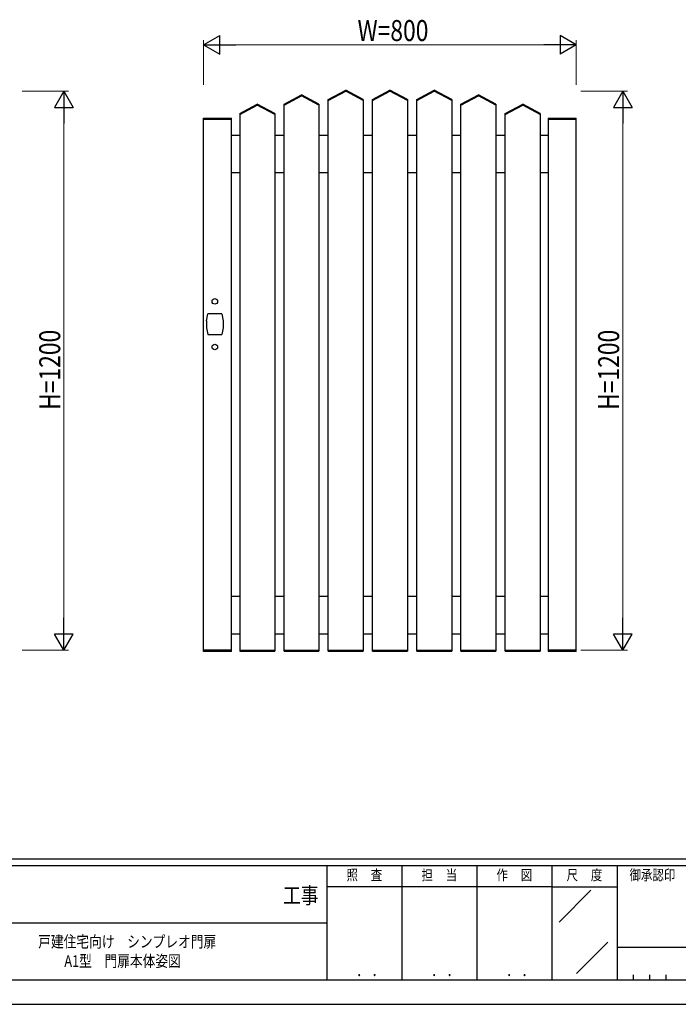
# Model space of a CAD drawing. Units: millimetres. Extents: x 0 to 594, y 0 to 420.
# Drawn here: x 319 to 460, y 0 to 211 of the extents above; entities that cross this region are included whole.
import ezdxf
from ezdxf.enums import TextEntityAlignment as Align

# ---------------------------------------------------------------- set-up
doc = ezdxf.new("R2010")
doc.units = ezdxf.units.MM
for name, color, linetype, lineweight in [('USER1', 3, 'Continuous', 13), ('YKK_A1', 4, 'Continuous', 30), ('YKK_D', 6, 'Continuous', 13), ('YKK_ZWAK', 7, 'Continuous', 30)]:
    doc.layers.add(name, color=color, linetype=linetype, lineweight=lineweight)
doc.styles.add('text-b', font='extslim2.shx', dxfattribs={"width": 0.8, "bigfont": 'extfont2.shx'})

msp = doc.modelspace()

# ---------------------------------------------------------------- linework, layer by layer
at = {"layer": 'YKK_A1'}
for p, q in [((375.8003186212187, 193.2619413076998), (379.550318677098, 195.2619413374985)), ((375.8003186212187, 193.0319413042724), (379.550318677098, 195.031941334071)), ((383.3003187329774, 193.2619413076998), (379.550318677098, 195.2619413374985)), ((383.3003187329774, 193.0319413042733), (379.550318677098, 195.031941334071)), ((385.3003187627824, 194.2619413225937), (389.0503188186631, 196.2619413523924)), ((385.3003187627824, 194.0319413191662), (389.0503188186631, 196.0319413489658)), ((392.8003188745411, 194.2619413225946), (389.0503188186631, 196.2619413523924)), ((392.8003188745411, 194.0319413191672), (389.0503188186631, 196.0319413489658)), ((394.8003189043448, 194.2619413225973), (398.5503189602255, 196.2619413523969)), ((394.8003189043448, 194.0319413191708), (398.5503189602255, 196.0319413489695)), ((402.3003190161048, 194.2619413225982), (398.5503189602255, 196.2619413523969)), ((402.3003190161048, 194.0319413191717), (398.5503189602255, 196.0319413489695)), ((404.3003190459058, 194.2619413225973), (408.0503191017865, 196.2619413523969)), ((404.3003190459058, 194.0319413191708), (408.0503191017865, 196.0319413489695)), ((411.8003191576659, 194.2619413225982), (408.0503191017865, 196.2619413523969)), ((411.8003191576659, 194.0319413191717), (408.0503191017865, 196.0319413489695)), ((413.8003190459058, 193.2619413076935), (417.5503191017852, 195.2619413374921)), ((413.8003190459058, 193.0319413042669), (417.5503191017852, 195.0319413340656)), ((421.3003191576631, 193.2619413076935), (417.5503191017852, 195.2619413374921)), ((421.3003191576631, 193.0319413042669), (417.5503191017852, 195.0319413340656)), ((366.3003184796617, 191.2619412778929), (370.0503185355412, 193.2619413076916)), ((366.3003184796617, 191.0319412744646), (370.0503185355412, 193.0319413042633)), ((373.8003185914204, 191.2619412778929), (370.0503185355412, 193.2619413076916)), ((373.8003185914204, 191.0319412744646), (370.0503185355412, 193.0319413042633)), ((375.8003186212214, 75.83194975484348), (375.8003186212214, 193.2619413077007)), ((383.3003187329801, 193.261941307698), (383.3003187329801, 75.83194975484531)), ((385.3003187627824, 75.83194975484348), (385.3003187627824, 194.2619413225937)), ((392.8003188745411, 194.2619413225946), (392.8003188745411, 75.83194975484531)), ((394.8003189043448, 75.83194975484348), (394.8003189043448, 194.2619413225973)), ((402.3003190161022, 194.2619413225982), (402.3003190161022, 75.83194975484531)), ((404.3003190459058, 75.83194975484348), (404.3003190459058, 194.2619413225973)), ((411.8003191576631, 194.2619413225982), (411.8003191576631, 75.83194975484531)), ((413.8003190459058, 75.83194975484348), (413.8003190459058, 193.2619413076935)), ((421.3003191576631, 193.2619413076935), (421.3003191576631, 75.83194975484531)), ((423.3003191874628, 191.261941277892), (427.0503192433421, 193.2619413076907)), ((423.3003191874628, 191.0319412744646), (427.0503192433421, 193.0319413042633)), ((430.8003192992215, 191.2619412778929), (427.0503192433421, 193.2619413076907)), ((430.8003192992215, 191.0319412744646), (427.0503192433421, 193.0319413042633)), ((358.5503234342965, 75.78194975409299), (358.5503234342951, 190.2819412632851)), ((358.5503234342965, 190.2819412632851), (364.5503226296352, 190.2819412632851)), ((364.5503226296352, 75.78194975409299), (364.5503226296352, 190.2819412632842)), ((366.3003184796617, 191.2619412778929), (366.3003184796617, 75.83194975484348)), ((373.8003185914204, 191.2619412778929), (373.8003185914204, 75.83194975484531)), ((423.3003191874654, 75.83194975484348), (423.3003191874654, 191.2619412778938)), ((430.8003192992241, 191.2619412778911), (430.8003192992241, 75.8319497548444)), ((432.5503193215758, 190.2819412632823), (432.5503193215758, 75.7819497540957)), ((432.5503193215758, 190.2819412632851), (438.5503185169146, 190.2819412632851)), ((438.5503185169133, 75.78194975409752), (438.5503185169133, 190.281941263286)), ((358.5503234342965, 190.0319412595598), (364.5503226296352, 190.0319412595598)), ((432.5503193215758, 190.0319412595598), (438.5503185169146, 190.0319412595598)), ((366.3003184796617, 186.5319412074057), (364.5503226296352, 186.5319412074057)), ((375.8003186212214, 186.5319412074057), (373.8003185914204, 186.5319412074057)), ((385.3003187627824, 186.5319412074057), (383.3003187329801, 186.5319412074057)), ((394.8003189043448, 186.5319412074057), (392.8003188745411, 186.5319412074057)), ((404.3003190459058, 186.5319412074057), (402.3003190161022, 186.5319412074057)), ((413.8003190459058, 186.5319412074057), (411.8003190161022, 186.5319412074057)), ((423.3003191874654, 186.5319412074057), (421.3003191576631, 186.5319412074057)), ((432.5503193215758, 186.5319412074057), (430.8003192992241, 186.5319412074057)), ((366.3003184796617, 178.5319414905278), (364.5503226296352, 178.5319414905278)), ((375.8003186212214, 178.5319414905278), (373.8003185914204, 178.5319414905278)), ((385.3003187627824, 178.5319414905278), (383.3003187329801, 178.5319414905278)), ((394.8003189043448, 178.5319414905278), (392.8003188745411, 178.5319414905278)), ((404.3003190459058, 178.5319414905278), (402.3003190161022, 178.5319414905278)), ((413.8003190459058, 178.5319414905278), (411.8003190161022, 178.5319414905278)), ((423.3003191874654, 178.5319414905278), (421.3003191576631, 178.5319414905278)), ((432.5503193215758, 178.5319414905278), (430.8003192992241, 178.5319414905278)), ((359.1497230719311, 146.7811878264281), (359.4494230719316, 148.2796878264269)), ((362.4464230719314, 148.2796878264269), (359.4494230719316, 148.2796878264269)), ((362.4464230719314, 148.2796878264269), (362.7461230719305, 146.7811878264281)), ((359.1497230719311, 146.7811878264281), (359.1497230719311, 145.2826878264275)), ((362.7461230719305, 146.7811878264281), (362.7461230719305, 145.2826878264275)), ((359.1497230719311, 145.2826878264275), (359.4494230719316, 143.7841878264278)), ((359.4494230719316, 143.7841878264278), (362.4464230719314, 143.7841878264278)), ((362.7461230719305, 145.2826878264275), (362.4464230719314, 143.7841878264278)), ((366.3003184796617, 87.53194952685574), (364.5503226296352, 87.53194952685574)), ((375.8003186212214, 87.53194952685482), (373.8003185914204, 87.53194952685482)), ((385.3003187627824, 87.53194952685482), (383.3003187329801, 87.53194952685482)), ((394.8003189043448, 87.53194952685482), (392.8003188745411, 87.53194952685482)), ((404.3003190459058, 87.53194952685482), (402.3003190161022, 87.53194952685482)), ((413.8003190459058, 87.53194952685482), (411.8003190161022, 87.53194952685482)), ((423.3003191874654, 87.53194952685482), (421.3003191576631, 87.53194952685482)), ((432.5503193215758, 87.53194952685482), (430.8003192992241, 87.53194952685482)), ((364.5503226296352, 79.53194980997688), (366.3003184796617, 79.53194980997688)), ((373.8003185914204, 79.53194980997688), (375.8003186212214, 79.53194980997688)), ((383.3003187329801, 79.53194980997688), (385.3003187627824, 79.53194980997688)), ((392.8003188745411, 79.53194980997688), (394.8003189043448, 79.53194980997688)), ((402.3003190161022, 79.53194980997688), (404.3003190459058, 79.53194980997688)), ((411.8003190161022, 79.53194980997688), (413.8003190459058, 79.53194980997688)), ((421.3003191576631, 79.53194980997688), (423.3003191874654, 79.53194980997688)), ((430.8003192992241, 79.53194980997688), (432.5503193215758, 79.53194980997688)), ((364.5503226296352, 76.03194975782371), (358.5503234342965, 76.03194975782371)), ((364.5503226296352, 75.78194975409752), (358.5503234342965, 75.78194975409752)), ((366.3003184796617, 76.03194975782371), (373.8003185914192, 76.03194975782645)), ((366.3003184796617, 75.83194975484348), (373.8003185914192, 75.83194975484531)), ((375.8003186212214, 76.03194975782371), (383.3003187329801, 76.03194975782645)), ((375.8003186212214, 75.83194975484348), (383.3003187329801, 75.83194975484531)), ((385.3003187627824, 76.03194975782371), (392.8003188745397, 76.03194975782645)), ((385.3003187627824, 75.83194975484348), (392.8003188745397, 75.83194975484531)), ((394.8003189043448, 76.03194975782371), (402.3003190161022, 76.03194975782554)), ((394.8003189043448, 75.83194975484348), (402.3003190161022, 75.83194975484531)), ((404.3003190459058, 76.03194975782371), (411.8003191576631, 76.03194975782554)), ((404.3003190459058, 75.83194975484348), (411.8003191576631, 75.83194975484531)), ((413.8003190459058, 76.03194975782371), (421.3003191576618, 76.03194975782554)), ((413.8003190459058, 75.83194975484348), (421.3003191576618, 75.83194975484531)), ((423.3003191874654, 76.03194975782371), (430.8003192992241, 76.03194975782462)), ((423.3003191874654, 75.83194975484348), (430.8003192992241, 75.8319497548444)), ((438.5503185169133, 76.03194975782371), (432.5503193215758, 76.03194975782371)), ((438.5503185169133, 75.78194975409752), (432.5503193215758, 75.78194975409752))]:
    msp.add_line(p, q, dxfattribs=at)
for centre in [(360.9479230719298, 150.927037826428), (360.9479230719298, 141.1368378264286)]:
    msp.add_circle(centre, 0.5994000000000002, dxfattribs=at)
at = {"layer": 'YKK_D', "lineweight": -2}
for p, q in [((358.5503234342968, 206.0319413489696), (362.0144250494348, 208.0319413489692)), ((362.0144250494348, 204.03194134897), (362.0144250494348, 208.0319413489692)), ((438.5503185169147, 206.0319413489696), (435.0862169017767, 208.0319413489692)), ((435.0862169017767, 208.0319413489692), (435.0862169017767, 204.03194134897)), ((358.5503234342968, 206.0319413489696), (362.0144250494348, 204.03194134897)), ((358.5503234342968, 206.0319413489696), (365.4785266645728, 206.0319413489696)), ((438.5503185169147, 206.0319413489696), (431.6221152866386, 206.0319413489696)), ((438.5503185169147, 206.0319413489696), (435.0862169017767, 204.03194134897)), ((328.5503234342959, 196.0319413489696), (326.5503234342963, 192.5678397338316)), ((328.5503234342959, 196.0319413489696), (330.5503234342954, 192.5678397338316)), ((328.5503234342959, 196.0319413489696), (328.5503234342959, 189.1037381186936)), ((448.5503185169136, 196.0319413489696), (446.5503185169142, 192.5678397338316)), ((448.5503185169136, 196.0319413489696), (450.5503185169131, 192.5678397338316)), ((448.5503185169136, 196.0319413489696), (448.5503185169136, 189.1037381186936)), ((326.5503234342963, 192.5678397338316), (330.5503234342954, 192.5678397338316)), ((446.5503185169142, 192.5678397338316), (450.5503185169131, 192.5678397338316)), ((328.5503234342959, 76.03194975782377), (328.5503234342959, 82.9601529880998)), ((448.5503185169137, 76.03194975782377), (448.5503185169137, 82.9601529880998)), ((328.5503234342959, 76.03194975782377), (326.5503234342964, 79.49605137296177)), ((330.5503234342955, 79.49605137296177), (326.5503234342964, 79.49605137296177)), ((328.5503234342959, 76.03194975782377), (330.5503234342955, 79.49605137296177)), ((448.5503185169137, 76.03194975782377), (446.5503185169142, 79.49605137296177)), ((450.5503185169133, 79.49605137296177), (446.5503185169142, 79.49605137296177)), ((448.5503185169137, 76.03194975782377), (450.5503185169133, 79.49605137296177))]:
    msp.add_line(p, q, dxfattribs=at)
at = {"layer": 'YKK_D'}
for p, q in [((358.5503234342968, 197.4560245552672), (358.5503234342968, 207.0319413489696)), ((362.5503234342968, 206.0319413489696), (434.5503185169147, 206.0319413489696)), ((438.5503185169147, 197.4560245552672), (438.5503185169147, 207.0319413489696)), ((319.5503227014587, 196.0319413489696), (329.5503234342959, 196.0319413489696)), ((439.5503177840763, 196.0319413489696), (449.5503185169136, 196.0319413489696)), ((328.5503234342959, 192.0319413489696), (328.5503234342959, 80.03194975782377)), ((448.5503185169136, 192.0319413489696), (448.5503185169137, 80.03194975782377)), ((319.5503234342959, 76.03194975782377), (329.5503234342959, 76.03194975782377)), ((439.5503185169134, 76.03194975782377), (449.5503185169137, 76.03194975782377))]:
    msp.add_line(p, q, dxfattribs=at)
at = {"layer": 'YKK_ZWAK'}
for p, q in [((567.0013865290846, 31.15), (21.00138652908465, 31.15)), ((385.0013865290847, 29.75), (294.0013865290847, 29.75)), ((433.3013865290847, 29.75), (385.0013865290847, 29.75)), ((385.0013865290847, 29.75), (385.0013865290847, 5.25)), ((401.1013865290847, 29.75), (401.1013865290847, 5.25)), ((417.2013865290846, 29.75), (417.2013865290846, 5.25)), ((433.3013865290847, 29.75), (433.3013865290847, 5.25)), ((447.3013865290847, 29.75), (433.3013865290847, 29.75)), ((519.5763865290846, 29.75), (447.3013865290847, 29.75)), ((447.3013865290847, 29.75), (447.3013865290847, 5.25)), ((433.3013865290847, 25.2), (385.0013865290846, 25.2)), ((433.3013865290847, 25.2), (447.3013865290847, 25.2)), ((434.8473197862153, 17.61961572380279), (441.702609860079, 24.47490579766641)), ((294.0013865290847, 17.5), (385.0013865290847, 17.5)), ((438.5970226871885, 6.580808277678193), (445.332436235241, 13.31622182573064)), ((447.3013865290847, 12.25), (519.5763865290846, 12.25)), ((294.0013865290847, 5.25), (385.0013865290847, 5.25)), ((385.0013865290847, 5.25), (433.3013865290847, 5.25)), ((433.3013865290847, 5.25), (447.3013865290847, 5.25)), ((447.3013865290847, 5.25), (519.5763865290846, 5.25)), ((450.8013865290847, 6.299999999999999), (450.8013865290847, 5.25)), ((454.3013865290847, 6.299999999999999), (454.3013865290847, 5.25)), ((457.8013865290847, 6.299999999999999), (457.8013865290847, 5.25)), ((-9e-16, 0), (594, 0))]:
    msp.add_line(p, q, dxfattribs=at)

# ---------------------------------------------------------------- texts
at = {"layer": 'USER1', "style": 'text-b', "width": 0.8}
for s, p in [('戸建住宅向け\u3000シンプレオ門扉', (323.0347198624179, 12.20833333333333)), ('A1型\u3000門扉本体姿図', (328.634719862418, 8.041666666666668))]:
    msp.add_text(s, height=2.5, dxfattribs=at).set_placement(p)
at = {"layer": 'YKK_D', "style": 'text-b', "width": 0.8}
msp.add_text('W=800', height=4.5, dxfattribs=at).set_placement((391.5903209756058, 206.8319413489696))
for p in [(327.7503234342959, 127.6319455533965), (447.7503185169135, 127.6319455533965)]:
    msp.add_text('H=1200', height=4.5, rotation=90, dxfattribs=at).set_placement(p)
at = {"layer": 'YKK_ZWAK', "style": 'text-b', "width": 0.8000000000000113}
for s, height, p in [('照     査', 2.25, (393.0513865290847, 27.475)), ('担     当', 2.25, (409.1513865290846, 27.475)), ('作     図', 2.25, (425.2513865290846, 27.475)), ('尺     度', 2.25, (440.3013865290847, 27.475)), ('御承認印', 2.25, (454.8976702659675, 27.475)), ('工事', 3.5, (379.4, 22.92745))]:
    msp.add_text(s, height=height, dxfattribs=at).set_placement(p, align=Align.MIDDLE)
at = {"layer": 'YKK_ZWAK', "style": 'text-b', "width": 0.8000000000000115}
for p in [(391.3, 5.995377206802367), (407.3999999999999, 5.995377206802367), (423.5, 5.995377206802367)]:
    msp.add_text('． ．', height=2.474500060081481, dxfattribs=at).set_placement(p)

doc.saveas('drawing.dxf')
